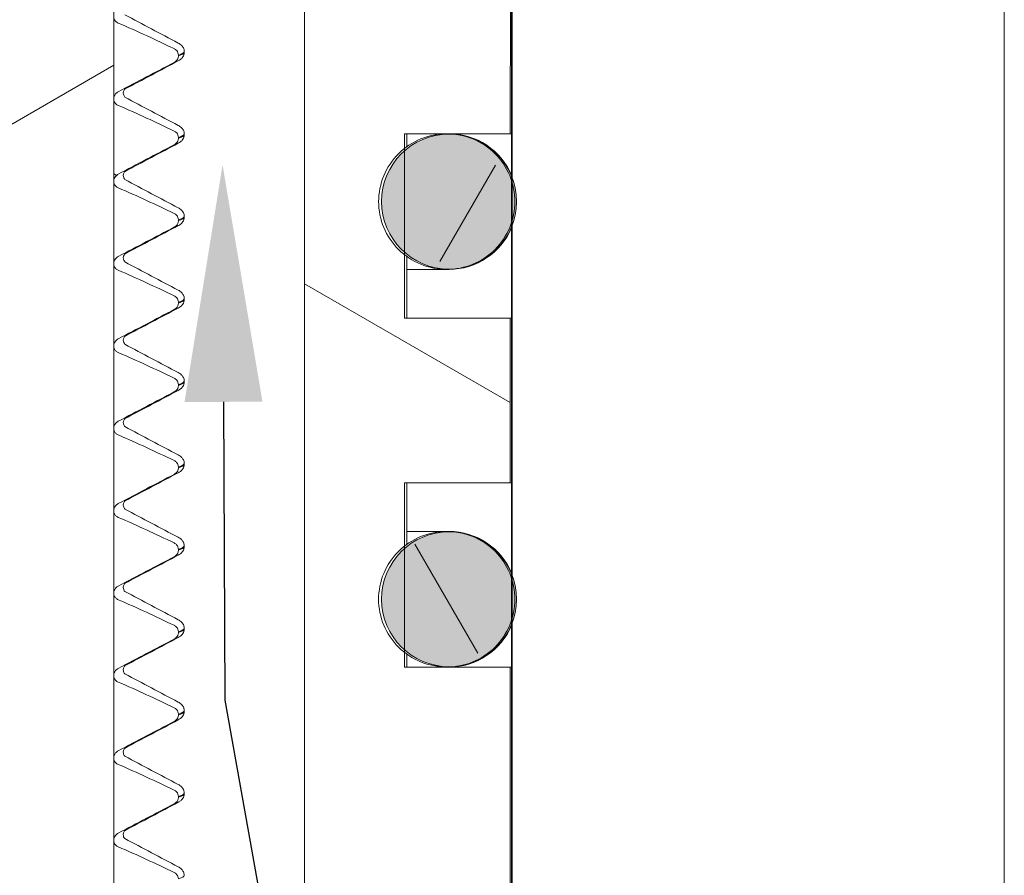
# Model space of a CAD drawing. Units: inches. Extents: x -639 to 622, y -2683 to -1715.
# Drawn here: x -84 to -83, y -2307 to -2306 of the extents above; entities that cross this region are included whole.
import ezdxf
from ezdxf import colors
from ezdxf.entities.mleader import LeaderData, LeaderLine
from ezdxf.math import Vec2, Vec3

# ---------------------------------------------------------------- set-up
doc = ezdxf.new("R2010")
doc.units = ezdxf.units.IN
doc.header["$MEASUREMENT"] = 0
doc.layers.add('Hatch (ANSI)', color=7, linetype='Continuous', lineweight=18)
doc.layers.add('Visible (ANSI)', color=7, linetype='Continuous', lineweight=0)

# ---------------------------------------------------------------- blocks, each defined once
blk = doc.blocks.new('#24 Assembled_Sheet_J')
at = {"layer": 'Hatch (ANSI)', "linetype": 'Continuous'}
for p, q in [((-0.07144, -0.94335), (0.07135, -0.86091)), ((0.31907, -1.00984), (0.36131, -0.93669)), ((0.07401, -0.94484), (0.07135, -0.9433)), ((0.37248, -1.11716), (0.21619, -1.02693)), ((0.34785, -1.30737), (0.30007, -1.22463))]:
    blk.add_line(p, q, dxfattribs=at)
at = {"layer": 'Visible (ANSI)'}
for p, q in [((0.74737, -2.65897), (0.74755, 1.09103)), ((0.07129, -2.19594), (0.07138, -0.19594)), ((0.07138, -0.19594), (0.07129, -2.19594)), ((0.37249, -0.91295), (0.37252, -0.40895)), ((0.37352, -0.43895), (0.37345, -1.90895)), ((0.21622, -0.46355), (0.21617, -1.50205)), ((0.12496, -0.85051), (0.12496, -0.85113)), ((0.12052, -0.85379), (0.12052, -0.85317)), ((0.12052, -0.91635), (0.12052, -0.91573)), ((0.12496, -0.91307), (0.12496, -0.91369)), ((0.29209, -1.05295), (0.2921, -0.91295)), ((0.2921, -0.91295), (0.37249, -0.91295)), ((0.29395, -0.9227), (0.29396, -0.91295)), ((0.3735, -0.91295), (0.37249, -0.91295)), ((0.12051, -0.97892), (0.12051, -0.97829)), ((0.12495, -0.97563), (0.12495, -0.97625)), ((0.29395, -1.05295), (0.29395, -1.0062)), ((0.29395, -1.01595), (0.32427, -1.01595)), ((0.32427, -1.01595), (0.32595, -1.01595)), ((0.12495, -1.0382), (0.12495, -1.03882)), ((0.12051, -1.04148), (0.12051, -1.04086)), ((0.37249, -1.05295), (0.29209, -1.05295)), ((0.37248, -1.17795), (0.37249, -1.05295)), ((0.37249, -1.05295), (0.37349, -1.05295)), ((0.12051, -1.10404), (0.12051, -1.10342)), ((0.12495, -1.10076), (0.12495, -1.10138)), ((0.1205, -1.1666), (0.1205, -1.16598)), ((0.12494, -1.16332), (0.12494, -1.16394)), ((0.29208, -1.17795), (0.37248, -1.17795)), ((0.29208, -1.31795), (0.29208, -1.17795)), ((0.29394, -1.2247), (0.29394, -1.17795)), ((0.37349, -1.17795), (0.37248, -1.17795)), ((0.32426, -1.21495), (0.29394, -1.21495)), ((0.32594, -1.21495), (0.32426, -1.21495)), ((0.12494, -1.22588), (0.12494, -1.2265)), ((0.1205, -1.22917), (0.1205, -1.22854)), ((0.1205, -1.29173), (0.1205, -1.29111)), ((0.12494, -1.28845), (0.12494, -1.28907)), ((0.29394, -1.31795), (0.29394, -1.3082)), ((0.37248, -1.31795), (0.29208, -1.31795)), ((0.37244, -2.00395), (0.37248, -1.31795)), ((0.37248, -1.31795), (0.37348, -1.31795)), ((0.12493, -1.35101), (0.12493, -1.35163)), ((0.12049, -1.35429), (0.12049, -1.35367)), ((0.12049, -1.41685), (0.12049, -1.41623)), ((0.12493, -1.41357), (0.12493, -1.41419))]:
    blk.add_line(p, q, dxfattribs=at)
at = {"layer": 'Visible (ANSI)', "extrusion": (0, 0, -1)}
for centre, start, end in [((-0.32595, -0.96445), 90.0028, 157.39748), ((-0.32595, -0.96445), 202.60812, 270.0028), ((-0.32594, -1.26645), 90.0028, 157.39748), ((-0.32594, -1.26645), 202.60812, 270.0028)]:
    blk.add_arc(centre, 0.0515, start, end, dxfattribs=at)
at = {"layer": 'Visible (ANSI)'}
for points, knots in [([(0.07483, -0.82888), (0.0741, -0.82857), (0.07344, -0.82813), (0.07241, -0.82707), (0.07202, -0.8265), (0.07149, -0.82522), (0.07136, -0.82454), (0.07136, -0.82385)], [-0.01651742, -0.01651742, -0.01651742, -0.01651742, -0.01053368, -0.01053368, -0.00527069, -0.00527069, 0, 0, 0, 0]), ([(0.11725, -0.84831), (0.11035, -0.84501), (0.10325, -0.84165), (0.08929, -0.83522), (0.08195, -0.83192), (0.07483, -0.82888)], [-0.1176419, -0.1176419, -0.1176419, -0.1176419, -0.0590223, -0.0590223, 0, 0, 0, 0]), ([(0.12033, -0.84403), (0.12119, -0.84448), (0.12206, -0.84501), (0.12341, -0.84641), (0.12387, -0.84701), (0.12463, -0.84854), (0.12491, -0.84949), (0.12496, -0.85047)], [0, 0, 0, 0, 0.02505523, 0.02505523, 0.03805263, 0.03805263, 0.05152335, 0.05152335, 0.05152335, 0.05152335]), ([(0.12052, -0.85317), (0.12049, -0.85255), (0.12035, -0.85194), (0.11989, -0.85078), (0.11957, -0.85025), (0.11866, -0.84919), (0.11804, -0.84871), (0.11731, -0.84834), (0.11728, -0.84833), (0.11725, -0.84831)], [-0.01568372, -0.01568372, -0.01568372, -0.01568372, -0.01094555, -0.01094555, -0.00619488, -0.00619488, -0.00029124, -0.00029124, 0, 0, 0, 0]), ([(0.12496, -0.85117), (0.1249, -0.85246), (0.12443, -0.85368), (0.12329, -0.85544), (0.12265, -0.85604), (0.12146, -0.85697), (0.1209, -0.85731), (0.12033, -0.85761)], [0, 0, 0, 0, 0.01772515, 0.01772515, 0.03496316, 0.03496316, 0.05149904, 0.05149904, 0.05149904, 0.05149904]), ([(0.07482, -0.88102), (0.08206, -0.87723), (0.08914, -0.87351), (0.10327, -0.86611), (0.11028, -0.86243), (0.11724, -0.85879)], [-0.1212996, -0.1212996, -0.1212996, -0.1212996, -0.059877, -0.059877, 0, 0, 0, 0]), ([(0.11724, -0.85879), (0.11783, -0.85849), (0.11836, -0.85809), (0.11927, -0.85716), (0.11965, -0.85663), (0.12026, -0.85537), (0.12046, -0.85465), (0.12051, -0.85387), (0.12052, -0.85383), (0.12052, -0.85379)], [-0.0159116, -0.0159116, -0.0159116, -0.0159116, -0.01091055, -0.01091055, -0.00596723, -0.00596723, -0.00028447, -0.00028447, 0, 0, 0, 0]), ([(0.07136, -0.88641), (0.07136, -0.88575), (0.07148, -0.8851), (0.07195, -0.88384), (0.07229, -0.88325), (0.0733, -0.88202), (0.07402, -0.88145), (0.07482, -0.88102)], [-0.017161, -0.017161, -0.017161, -0.017161, -0.01211478, -0.01211478, -0.00691227, -0.00691227, 0, 0, 0, 0]), ([(0.07985, -0.87906), (0.07985, -0.87906), (0.07985, -0.87907), (0.07973, -0.87916), (0.07947, -0.87941), (0.0789, -0.88042), (0.07862, -0.88124), (0.07862, -0.8821)], [0.01785823, 0.01785823, 0.01785823, 0.01785823, 0.0184512, 0.0184512, 0.03321142, 0.03321142, 0.04867693, 0.04867693, 0.04867693, 0.04867693]), ([(0.07862, -0.8821), (0.07862, -0.88268), (0.07874, -0.88327), (0.07924, -0.88454), (0.07966, -0.88496), (0.07988, -0.88516), (0.07991, -0.88518), (0.07991, -0.88518)], [0, 0, 0, 0, 0.01064182, 0.01064182, 0.02930006, 0.02930006, 0.03622571, 0.03622571, 0.03622571, 0.03622571]), ([(0.07482, -0.89144), (0.0741, -0.89113), (0.07344, -0.89069), (0.07241, -0.88964), (0.07202, -0.88906), (0.07149, -0.88778), (0.07136, -0.8871), (0.07136, -0.88641)], [-0.01651742, -0.01651742, -0.01651742, -0.01651742, -0.01053368, -0.01053368, -0.00527069, -0.00527069, 0, 0, 0, 0]), ([(0.11724, -0.91087), (0.11035, -0.90757), (0.10325, -0.90422), (0.08929, -0.89778), (0.08195, -0.89448), (0.07482, -0.89144)], [-0.1176419, -0.1176419, -0.1176419, -0.1176419, -0.0590223, -0.0590223, 0, 0, 0, 0]), ([(0.12052, -0.91573), (0.12048, -0.91511), (0.12035, -0.9145), (0.11989, -0.91335), (0.11957, -0.91281), (0.11866, -0.91175), (0.11804, -0.91127), (0.11731, -0.91091), (0.11728, -0.91089), (0.11724, -0.91087)], [-0.01568372, -0.01568372, -0.01568372, -0.01568372, -0.01094555, -0.01094555, -0.00619488, -0.00619488, -0.00029124, -0.00029124, 0, 0, 0, 0]), ([(0.12033, -0.90659), (0.12119, -0.90704), (0.12206, -0.90758), (0.1234, -0.90898), (0.12387, -0.90958), (0.12463, -0.9111), (0.12491, -0.91205), (0.12495, -0.91303)], [0, 0, 0, 0, 0.02505523, 0.02505523, 0.03805263, 0.03805263, 0.05152335, 0.05152335, 0.05152335, 0.05152335]), ([(0.11724, -0.92135), (0.11782, -0.92105), (0.11836, -0.92065), (0.11927, -0.91972), (0.11965, -0.91919), (0.12026, -0.91793), (0.12046, -0.91721), (0.12051, -0.91643), (0.12051, -0.91639), (0.12052, -0.91635)], [-0.0159116, -0.0159116, -0.0159116, -0.0159116, -0.01091055, -0.01091055, -0.00596723, -0.00596723, -0.00028447, -0.00028447, 0, 0, 0, 0]), ([(0.12495, -0.91373), (0.12489, -0.91502), (0.12442, -0.91624), (0.12328, -0.918), (0.12264, -0.9186), (0.12146, -0.91953), (0.1209, -0.91987), (0.12033, -0.92017)], [0, 0, 0, 0, 0.01772515, 0.01772515, 0.03496316, 0.03496316, 0.05149904, 0.05149904, 0.05149904, 0.05149904]), ([(0.37601, -0.96445), (0.37601, -0.9581), (0.37452, -0.95063), (0.36965, -0.9389), (0.3654, -0.93256), (0.35638, -0.92356), (0.35001, -0.91932), (0.33821, -0.91444), (0.33068, -0.91295), (0.31788, -0.91295), (0.31034, -0.91444), (0.29852, -0.91932), (0.29213, -0.92357), (0.2831, -0.93257), (0.27883, -0.93891), (0.27395, -0.95064), (0.27246, -0.9581), (0.27246, -0.97079), (0.27395, -0.97825), (0.27883, -0.98999), (0.28309, -0.99633), (0.29213, -1.00533), (0.29851, -1.00957), (0.31034, -1.01445), (0.31787, -1.01595), (0.33067, -1.01595), (0.3382, -1.01446), (0.35001, -1.00958), (0.35638, -1.00534), (0.36539, -0.99634), (0.36964, -0.99), (0.37452, -0.97827), (0.37601, -0.9708), (0.37601, -0.96445)], [0, 0, 0, 0, 0.048366, 0.048366, 0.0968272, 0.0968272, 0.1454228, 0.1454228, 0.1941663, 0.1941663, 0.242948, 0.242948, 0.2916338, 0.2916338, 0.3401418, 0.3401418, 0.3884711, 0.3884711, 0.4368003, 0.4368003, 0.4853083, 0.4853083, 0.5339941, 0.5339941, 0.5827758, 0.5827758, 0.6315193, 0.6315193, 0.6801149, 0.6801149, 0.7285761, 0.7285761, 0.7769421, 0.7769421, 0.7769421, 0.7769421]), ([(0.07482, -0.94359), (0.08205, -0.93979), (0.08913, -0.93607), (0.10326, -0.92867), (0.11028, -0.925), (0.11724, -0.92135)], [-0.1212996, -0.1212996, -0.1212996, -0.1212996, -0.059877, -0.059877, 0, 0, 0, 0]), ([(0.07985, -0.94162), (0.07985, -0.94162), (0.07984, -0.94163), (0.07973, -0.94173), (0.07947, -0.94197), (0.07889, -0.94298), (0.07862, -0.94381), (0.07862, -0.94466)], [0.01785823, 0.01785823, 0.01785823, 0.01785823, 0.0184512, 0.0184512, 0.03321142, 0.03321142, 0.04867693, 0.04867693, 0.04867693, 0.04867693]), ([(0.07135, -0.94897), (0.07135, -0.94831), (0.07148, -0.94766), (0.07194, -0.9464), (0.07229, -0.94581), (0.0733, -0.94458), (0.07402, -0.94401), (0.07482, -0.94359)], [-0.017161, -0.017161, -0.017161, -0.017161, -0.01211478, -0.01211478, -0.00691227, -0.00691227, 0, 0, 0, 0]), ([(0.07482, -0.954), (0.0741, -0.95369), (0.07344, -0.95325), (0.0724, -0.9522), (0.07202, -0.95162), (0.07149, -0.95035), (0.07135, -0.94966), (0.07135, -0.94897)], [-0.01651742, -0.01651742, -0.01651742, -0.01651742, -0.01053368, -0.01053368, -0.00527069, -0.00527069, 0, 0, 0, 0]), ([(0.07862, -0.94466), (0.07862, -0.94525), (0.07874, -0.94583), (0.07923, -0.94711), (0.07966, -0.94753), (0.07988, -0.94772), (0.07991, -0.94774), (0.07991, -0.94774)], [0, 0, 0, 0, 0.01064182, 0.01064182, 0.02930006, 0.02930006, 0.03622571, 0.03622571, 0.03622571, 0.03622571]), ([(0.11724, -0.97344), (0.11035, -0.97013), (0.10324, -0.96678), (0.08928, -0.96035), (0.08194, -0.95705), (0.07482, -0.954)], [-0.1176419, -0.1176419, -0.1176419, -0.1176419, -0.0590223, -0.0590223, 0, 0, 0, 0]), ([(0.12032, -0.96915), (0.12119, -0.96961), (0.12205, -0.97014), (0.1234, -0.97154), (0.12386, -0.97214), (0.12463, -0.97366), (0.1249, -0.97461), (0.12495, -0.9756)], [0, 0, 0, 0, 0.02505523, 0.02505523, 0.03805263, 0.03805263, 0.05152335, 0.05152335, 0.05152335, 0.05152335]), ([(0.12051, -0.97829), (0.12048, -0.97767), (0.12035, -0.97706), (0.11989, -0.97591), (0.11956, -0.97537), (0.11865, -0.97431), (0.11803, -0.97383), (0.11731, -0.97347), (0.11727, -0.97345), (0.11724, -0.97344)], [-0.01568372, -0.01568372, -0.01568372, -0.01568372, -0.01094555, -0.01094555, -0.00619488, -0.00619488, -0.00029124, -0.00029124, 0, 0, 0, 0]), ([(0.11724, -0.98392), (0.11782, -0.98361), (0.11835, -0.98322), (0.11927, -0.98228), (0.11965, -0.98175), (0.12026, -0.9805), (0.12045, -0.97977), (0.12051, -0.97899), (0.12051, -0.97895), (0.12051, -0.97892)], [-0.0159116, -0.0159116, -0.0159116, -0.0159116, -0.01091055, -0.01091055, -0.00596723, -0.00596723, -0.00028447, -0.00028447, 0, 0, 0, 0]), ([(0.12495, -0.97629), (0.12489, -0.97758), (0.12442, -0.9788), (0.12328, -0.98056), (0.12264, -0.98117), (0.12146, -0.98209), (0.12089, -0.98243), (0.12032, -0.98273)], [0, 0, 0, 0, 0.01772515, 0.01772515, 0.03496316, 0.03496316, 0.05149904, 0.05149904, 0.05149904, 0.05149904]), ([(0.07482, -1.00615), (0.08205, -1.00235), (0.08913, -0.99864), (0.10326, -0.99123), (0.11028, -0.98756), (0.11724, -0.98392)], [-0.1212996, -0.1212996, -0.1212996, -0.1212996, -0.059877, -0.059877, 0, 0, 0, 0]), ([(0.07135, -1.01154), (0.07135, -1.01087), (0.07147, -1.01022), (0.07194, -1.00897), (0.07229, -1.00837), (0.0733, -1.00715), (0.07402, -1.00657), (0.07482, -1.00615)], [-0.017161, -0.017161, -0.017161, -0.017161, -0.01211478, -0.01211478, -0.00691227, -0.00691227, 0, 0, 0, 0]), ([(0.07985, -1.00418), (0.07984, -1.00419), (0.07984, -1.00419), (0.07973, -1.00429), (0.07946, -1.00453), (0.07889, -1.00554), (0.07862, -1.00637), (0.07862, -1.00722)], [0.01785823, 0.01785823, 0.01785823, 0.01785823, 0.0184512, 0.0184512, 0.03321142, 0.03321142, 0.04867693, 0.04867693, 0.04867693, 0.04867693]), ([(0.07862, -1.00722), (0.07862, -1.00781), (0.07874, -1.00839), (0.07923, -1.00967), (0.07965, -1.01009), (0.07987, -1.01028), (0.0799, -1.01031), (0.0799, -1.01031)], [0, 0, 0, 0, 0.01064182, 0.01064182, 0.02930006, 0.02930006, 0.03622571, 0.03622571, 0.03622571, 0.03622571]), ([(0.07482, -1.01657), (0.07409, -1.01626), (0.07343, -1.01582), (0.0724, -1.01476), (0.07201, -1.01418), (0.07149, -1.01291), (0.07135, -1.01223), (0.07135, -1.01154)], [-0.01651742, -0.01651742, -0.01651742, -0.01651742, -0.01053368, -0.01053368, -0.00527069, -0.00527069, 0, 0, 0, 0]), ([(0.11724, -1.036), (0.11034, -1.0327), (0.10324, -1.02934), (0.08928, -1.02291), (0.08194, -1.01961), (0.07482, -1.01657)], [-0.1176419, -0.1176419, -0.1176419, -0.1176419, -0.0590223, -0.0590223, 0, 0, 0, 0]), ([(0.12051, -1.04086), (0.12048, -1.04024), (0.12035, -1.03963), (0.11988, -1.03847), (0.11956, -1.03794), (0.11865, -1.03688), (0.11803, -1.0364), (0.11731, -1.03603), (0.11727, -1.03601), (0.11724, -1.036)], [-0.01568372, -0.01568372, -0.01568372, -0.01568372, -0.01094555, -0.01094555, -0.00619488, -0.00619488, -0.00029124, -0.00029124, 0, 0, 0, 0]), ([(0.12032, -1.03172), (0.12118, -1.03217), (0.12205, -1.0327), (0.1234, -1.0341), (0.12386, -1.0347), (0.12462, -1.03622), (0.1249, -1.03718), (0.12495, -1.03816)], [0, 0, 0, 0, 0.02505523, 0.02505523, 0.03805263, 0.03805263, 0.05152335, 0.05152335, 0.05152335, 0.05152335]), ([(0.12495, -1.03885), (0.12489, -1.04014), (0.12442, -1.04137), (0.12328, -1.04312), (0.12264, -1.04373), (0.12145, -1.04466), (0.12089, -1.045), (0.12032, -1.0453)], [0, 0, 0, 0, 0.01772515, 0.01772515, 0.03496316, 0.03496316, 0.05149904, 0.05149904, 0.05149904, 0.05149904]), ([(0.07482, -1.06871), (0.08205, -1.06491), (0.08913, -1.0612), (0.10326, -1.05379), (0.11027, -1.05012), (0.11724, -1.04648)], [-0.1212996, -0.1212996, -0.1212996, -0.1212996, -0.059877, -0.059877, 0, 0, 0, 0]), ([(0.11724, -1.04648), (0.11782, -1.04617), (0.11835, -1.04578), (0.11926, -1.04485), (0.11964, -1.04431), (0.12025, -1.04306), (0.12045, -1.04233), (0.12051, -1.04155), (0.12051, -1.04152), (0.12051, -1.04148)], [-0.0159116, -0.0159116, -0.0159116, -0.0159116, -0.01091055, -0.01091055, -0.00596723, -0.00596723, -0.00028447, -0.00028447, 0, 0, 0, 0]), ([(0.07135, -1.0741), (0.07135, -1.07344), (0.07147, -1.07279), (0.07194, -1.07153), (0.07229, -1.07094), (0.07329, -1.06971), (0.07401, -1.06913), (0.07482, -1.06871)], [-0.017161, -0.017161, -0.017161, -0.017161, -0.01211478, -0.01211478, -0.00691227, -0.00691227, 0, 0, 0, 0]), ([(0.07985, -1.06675), (0.07984, -1.06675), (0.07984, -1.06675), (0.07972, -1.06685), (0.07946, -1.0671), (0.07889, -1.06811), (0.07861, -1.06893), (0.07861, -1.06978)], [0.01785823, 0.01785823, 0.01785823, 0.01785823, 0.0184512, 0.0184512, 0.03321142, 0.03321142, 0.04867693, 0.04867693, 0.04867693, 0.04867693]), ([(0.07482, -1.07913), (0.07409, -1.07882), (0.07343, -1.07838), (0.0724, -1.07732), (0.07201, -1.07675), (0.07148, -1.07547), (0.07135, -1.07479), (0.07135, -1.0741)], [-0.01651742, -0.01651742, -0.01651742, -0.01651742, -0.01053368, -0.01053368, -0.00527069, -0.00527069, 0, 0, 0, 0]), ([(0.07861, -1.06978), (0.07861, -1.07037), (0.07874, -1.07095), (0.07923, -1.07223), (0.07965, -1.07265), (0.07987, -1.07285), (0.0799, -1.07287), (0.0799, -1.07287)], [0, 0, 0, 0, 0.01064182, 0.01064182, 0.02930006, 0.02930006, 0.03622571, 0.03622571, 0.03622571, 0.03622571]), ([(0.11723, -1.09856), (0.11034, -1.09526), (0.10324, -1.0919), (0.08928, -1.08547), (0.08194, -1.08217), (0.07482, -1.07913)], [-0.1176419, -0.1176419, -0.1176419, -0.1176419, -0.0590223, -0.0590223, 0, 0, 0, 0]), ([(0.12051, -1.10342), (0.12048, -1.1028), (0.12034, -1.10219), (0.11988, -1.10103), (0.11956, -1.1005), (0.11865, -1.09944), (0.11803, -1.09896), (0.1173, -1.09859), (0.11727, -1.09858), (0.11723, -1.09856)], [-0.01568372, -0.01568372, -0.01568372, -0.01568372, -0.01094555, -0.01094555, -0.00619488, -0.00619488, -0.00029124, -0.00029124, 0, 0, 0, 0]), ([(0.12032, -1.09428), (0.12118, -1.09473), (0.12205, -1.09526), (0.12339, -1.09666), (0.12386, -1.09726), (0.12462, -1.09879), (0.1249, -1.09974), (0.12495, -1.10072)], [0, 0, 0, 0, 0.02505523, 0.02505523, 0.03805263, 0.03805263, 0.05152335, 0.05152335, 0.05152335, 0.05152335]), ([(0.11723, -1.10904), (0.11781, -1.10874), (0.11835, -1.10834), (0.11926, -1.10741), (0.11964, -1.10688), (0.12025, -1.10562), (0.12045, -1.1049), (0.1205, -1.10412), (0.1205, -1.10408), (0.12051, -1.10404)], [-0.0159116, -0.0159116, -0.0159116, -0.0159116, -0.01091055, -0.01091055, -0.00596723, -0.00596723, -0.00028447, -0.00028447, 0, 0, 0, 0]), ([(0.12495, -1.10142), (0.12488, -1.10271), (0.12441, -1.10393), (0.12327, -1.10569), (0.12263, -1.10629), (0.12145, -1.10722), (0.12089, -1.10756), (0.12032, -1.10786)], [0, 0, 0, 0, 0.01772515, 0.01772515, 0.03496316, 0.03496316, 0.05149904, 0.05149904, 0.05149904, 0.05149904]), ([(0.07481, -1.13127), (0.08204, -1.12748), (0.08912, -1.12376), (0.10326, -1.11636), (0.11027, -1.11268), (0.11723, -1.10904)], [-0.1212996, -0.1212996, -0.1212996, -0.1212996, -0.059877, -0.059877, 0, 0, 0, 0]), ([(0.07134, -1.13666), (0.07134, -1.136), (0.07147, -1.13535), (0.07193, -1.13409), (0.07228, -1.1335), (0.07329, -1.13227), (0.07401, -1.1317), (0.07481, -1.13127)], [-0.017161, -0.017161, -0.017161, -0.017161, -0.01211478, -0.01211478, -0.00691227, -0.00691227, 0, 0, 0, 0]), ([(0.07984, -1.12931), (0.07984, -1.12931), (0.07983, -1.12932), (0.07972, -1.12941), (0.07946, -1.12966), (0.07888, -1.13067), (0.07861, -1.13149), (0.07861, -1.13235)], [0.01785823, 0.01785823, 0.01785823, 0.01785823, 0.0184512, 0.0184512, 0.03321142, 0.03321142, 0.04867693, 0.04867693, 0.04867693, 0.04867693]), ([(0.07861, -1.13235), (0.07861, -1.13293), (0.07873, -1.13352), (0.07923, -1.13479), (0.07965, -1.13521), (0.07987, -1.13541), (0.0799, -1.13543), (0.0799, -1.13543)], [0, 0, 0, 0, 0.01064182, 0.01064182, 0.02930006, 0.02930006, 0.03622571, 0.03622571, 0.03622571, 0.03622571]), ([(0.07481, -1.14169), (0.07409, -1.14138), (0.07343, -1.14094), (0.0724, -1.13989), (0.07201, -1.13931), (0.07148, -1.13803), (0.07134, -1.13735), (0.07134, -1.13666)], [-0.01651742, -0.01651742, -0.01651742, -0.01651742, -0.01053368, -0.01053368, -0.00527069, -0.00527069, 0, 0, 0, 0]), ([(0.11723, -1.16112), (0.11034, -1.15782), (0.10323, -1.15447), (0.08927, -1.14803), (0.08193, -1.14473), (0.07481, -1.14169)], [-0.1176419, -0.1176419, -0.1176419, -0.1176419, -0.0590223, -0.0590223, 0, 0, 0, 0]), ([(0.12032, -1.15684), (0.12118, -1.15729), (0.12205, -1.15783), (0.12339, -1.15923), (0.12386, -1.15983), (0.12462, -1.16135), (0.1249, -1.1623), (0.12494, -1.16328)], [0, 0, 0, 0, 0.02505523, 0.02505523, 0.03805263, 0.03805263, 0.05152335, 0.05152335, 0.05152335, 0.05152335]), ([(0.1205, -1.16598), (0.12047, -1.16536), (0.12034, -1.16475), (0.11988, -1.1636), (0.11955, -1.16306), (0.11864, -1.162), (0.11803, -1.16152), (0.1173, -1.16116), (0.11726, -1.16114), (0.11723, -1.16112)], [-0.01568372, -0.01568372, -0.01568372, -0.01568372, -0.01094555, -0.01094555, -0.00619488, -0.00619488, -0.00029124, -0.00029124, 0, 0, 0, 0]), ([(0.12494, -1.16398), (0.12488, -1.16527), (0.12441, -1.16649), (0.12327, -1.16825), (0.12263, -1.16885), (0.12145, -1.16978), (0.12088, -1.17012), (0.12031, -1.17042)], [0, 0, 0, 0, 0.01772515, 0.01772515, 0.03496316, 0.03496316, 0.05149904, 0.05149904, 0.05149904, 0.05149904]), ([(0.07481, -1.19384), (0.08204, -1.19004), (0.08912, -1.18632), (0.10325, -1.17892), (0.11027, -1.17525), (0.11723, -1.1716)], [-0.1212996, -0.1212996, -0.1212996, -0.1212996, -0.059877, -0.059877, 0, 0, 0, 0]), ([(0.11723, -1.1716), (0.11781, -1.1713), (0.11834, -1.1709), (0.11926, -1.16997), (0.11964, -1.16944), (0.12025, -1.16818), (0.12044, -1.16746), (0.1205, -1.16668), (0.1205, -1.16664), (0.1205, -1.1666)], [-0.0159116, -0.0159116, -0.0159116, -0.0159116, -0.01091055, -0.01091055, -0.00596723, -0.00596723, -0.00028447, -0.00028447, 0, 0, 0, 0]), ([(0.07134, -1.19922), (0.07134, -1.19856), (0.07146, -1.19791), (0.07193, -1.19665), (0.07228, -1.19606), (0.07329, -1.19483), (0.07401, -1.19426), (0.07481, -1.19384)], [-0.017161, -0.017161, -0.017161, -0.017161, -0.01211478, -0.01211478, -0.00691227, -0.00691227, 0, 0, 0, 0]), ([(0.07984, -1.19187), (0.07984, -1.19187), (0.07983, -1.19188), (0.07972, -1.19198), (0.07945, -1.19222), (0.07888, -1.19323), (0.07861, -1.19406), (0.07861, -1.19491)], [0.01785823, 0.01785823, 0.01785823, 0.01785823, 0.0184512, 0.0184512, 0.03321142, 0.03321142, 0.04867693, 0.04867693, 0.04867693, 0.04867693]), ([(0.07861, -1.19491), (0.07861, -1.1955), (0.07873, -1.19608), (0.07922, -1.19736), (0.07965, -1.19778), (0.07986, -1.19797), (0.07989, -1.19799), (0.07989, -1.19799)], [0, 0, 0, 0, 0.01064182, 0.01064182, 0.02930006, 0.02930006, 0.03622571, 0.03622571, 0.03622571, 0.03622571]), ([(0.07481, -1.20425), (0.07409, -1.20394), (0.07342, -1.2035), (0.07239, -1.20245), (0.07201, -1.20187), (0.07148, -1.2006), (0.07134, -1.19991), (0.07134, -1.19922)], [-0.01651742, -0.01651742, -0.01651742, -0.01651742, -0.01053368, -0.01053368, -0.00527069, -0.00527069, 0, 0, 0, 0]), ([(0.11723, -1.22369), (0.11033, -1.22038), (0.10323, -1.21703), (0.08927, -1.2106), (0.08193, -1.2073), (0.07481, -1.20425)], [-0.1176419, -0.1176419, -0.1176419, -0.1176419, -0.0590223, -0.0590223, 0, 0, 0, 0]), ([(0.37599, -1.26645), (0.37599, -1.2601), (0.3745, -1.25263), (0.36963, -1.2409), (0.36538, -1.23456), (0.35637, -1.22556), (0.35, -1.22132), (0.33819, -1.21644), (0.33066, -1.21495), (0.31786, -1.21495), (0.31033, -1.21644), (0.2985, -1.22132), (0.29212, -1.22557), (0.28308, -1.23457), (0.27882, -1.24091), (0.27394, -1.25264), (0.27245, -1.2601), (0.27244, -1.27279), (0.27394, -1.28025), (0.27882, -1.29199), (0.28308, -1.29833), (0.29211, -1.30733), (0.2985, -1.31157), (0.31032, -1.31645), (0.31786, -1.31795), (0.33066, -1.31795), (0.33819, -1.31646), (0.34999, -1.31158), (0.35636, -1.30734), (0.36538, -1.29834), (0.36963, -1.292), (0.3745, -1.28027), (0.37599, -1.2728), (0.37599, -1.26645)], [0, 0, 0, 0, 0.048366, 0.048366, 0.0968272, 0.0968272, 0.1454228, 0.1454228, 0.1941663, 0.1941663, 0.242948, 0.242948, 0.2916338, 0.2916338, 0.3401418, 0.3401418, 0.3884711, 0.3884711, 0.4368003, 0.4368003, 0.4853083, 0.4853083, 0.5339941, 0.5339941, 0.5827758, 0.5827758, 0.6315193, 0.6315193, 0.6801149, 0.6801149, 0.7285761, 0.7285761, 0.7769421, 0.7769421, 0.7769421, 0.7769421]), ([(0.1205, -1.22854), (0.12047, -1.22792), (0.12034, -1.22731), (0.11988, -1.22616), (0.11955, -1.22562), (0.11864, -1.22456), (0.11802, -1.22408), (0.1173, -1.22372), (0.11726, -1.2237), (0.11723, -1.22369)], [-0.01568372, -0.01568372, -0.01568372, -0.01568372, -0.01094555, -0.01094555, -0.00619488, -0.00619488, -0.00029124, -0.00029124, 0, 0, 0, 0]), ([(0.12031, -1.2194), (0.12117, -1.21986), (0.12204, -1.22039), (0.12339, -1.22179), (0.12385, -1.22239), (0.12461, -1.22391), (0.12489, -1.22486), (0.12494, -1.22585)], [0, 0, 0, 0, 0.02505523, 0.02505523, 0.03805263, 0.03805263, 0.05152335, 0.05152335, 0.05152335, 0.05152335]), ([(0.11723, -1.23417), (0.11781, -1.23386), (0.11834, -1.23347), (0.11926, -1.23253), (0.11963, -1.232), (0.12024, -1.23075), (0.12044, -1.23002), (0.1205, -1.22924), (0.1205, -1.2292), (0.1205, -1.22917)], [-0.0159116, -0.0159116, -0.0159116, -0.0159116, -0.01091055, -0.01091055, -0.00596723, -0.00596723, -0.00028447, -0.00028447, 0, 0, 0, 0]), ([(0.12494, -1.22654), (0.12488, -1.22783), (0.12441, -1.22905), (0.12327, -1.23081), (0.12263, -1.23142), (0.12144, -1.23234), (0.12088, -1.23268), (0.12031, -1.23298)], [0, 0, 0, 0, 0.01772515, 0.01772515, 0.03496316, 0.03496316, 0.05149904, 0.05149904, 0.05149904, 0.05149904]), ([(0.07481, -1.2564), (0.08204, -1.2526), (0.08912, -1.24889), (0.10325, -1.24148), (0.11026, -1.23781), (0.11723, -1.23417)], [-0.1212996, -0.1212996, -0.1212996, -0.1212996, -0.059877, -0.059877, 0, 0, 0, 0]), ([(0.07984, -1.25443), (0.07983, -1.25444), (0.07983, -1.25444), (0.07971, -1.25454), (0.07945, -1.25478), (0.07888, -1.25579), (0.0786, -1.25662), (0.0786, -1.25747)], [0.01785823, 0.01785823, 0.01785823, 0.01785823, 0.0184512, 0.0184512, 0.03321142, 0.03321142, 0.04867693, 0.04867693, 0.04867693, 0.04867693]), ([(0.07134, -1.26179), (0.07134, -1.26112), (0.07146, -1.26047), (0.07193, -1.25922), (0.07228, -1.25862), (0.07328, -1.2574), (0.074, -1.25682), (0.07481, -1.2564)], [-0.017161, -0.017161, -0.017161, -0.017161, -0.01211478, -0.01211478, -0.00691227, -0.00691227, 0, 0, 0, 0]), ([(0.07481, -1.26682), (0.07408, -1.26651), (0.07342, -1.26607), (0.07239, -1.26501), (0.072, -1.26443), (0.07147, -1.26316), (0.07134, -1.26248), (0.07134, -1.26179)], [-0.01651742, -0.01651742, -0.01651742, -0.01651742, -0.01053368, -0.01053368, -0.00527069, -0.00527069, 0, 0, 0, 0]), ([(0.0786, -1.25747), (0.0786, -1.25806), (0.07873, -1.25864), (0.07922, -1.25992), (0.07964, -1.26034), (0.07986, -1.26053), (0.07989, -1.26056), (0.07989, -1.26056)], [0, 0, 0, 0, 0.01064182, 0.01064182, 0.02930006, 0.02930006, 0.03622571, 0.03622571, 0.03622571, 0.03622571]), ([(0.11722, -1.28625), (0.11033, -1.28295), (0.10323, -1.27959), (0.08927, -1.27316), (0.08193, -1.26986), (0.07481, -1.26682)], [-0.1176419, -0.1176419, -0.1176419, -0.1176419, -0.0590223, -0.0590223, 0, 0, 0, 0]), ([(0.12031, -1.28197), (0.12117, -1.28242), (0.12204, -1.28295), (0.12338, -1.28435), (0.12385, -1.28495), (0.12461, -1.28647), (0.12489, -1.28743), (0.12494, -1.28841)], [0, 0, 0, 0, 0.02505523, 0.02505523, 0.03805263, 0.03805263, 0.05152335, 0.05152335, 0.05152335, 0.05152335]), ([(0.1205, -1.29111), (0.12047, -1.29049), (0.12033, -1.28988), (0.11987, -1.28872), (0.11955, -1.28819), (0.11864, -1.28713), (0.11802, -1.28665), (0.11729, -1.28628), (0.11726, -1.28626), (0.11722, -1.28625)], [-0.01568372, -0.01568372, -0.01568372, -0.01568372, -0.01094555, -0.01094555, -0.00619488, -0.00619488, -0.00029124, -0.00029124, 0, 0, 0, 0]), ([(0.11722, -1.29673), (0.11781, -1.29642), (0.11834, -1.29603), (0.11925, -1.2951), (0.11963, -1.29456), (0.12024, -1.29331), (0.12044, -1.29258), (0.12049, -1.2918), (0.1205, -1.29177), (0.1205, -1.29173)], [-0.0159116, -0.0159116, -0.0159116, -0.0159116, -0.01091055, -0.01091055, -0.00596723, -0.00596723, -0.00028447, -0.00028447, 0, 0, 0, 0]), ([(0.12494, -1.2891), (0.12487, -1.29039), (0.1244, -1.29162), (0.12326, -1.29337), (0.12262, -1.29398), (0.12144, -1.29491), (0.12088, -1.29525), (0.12031, -1.29555)], [0, 0, 0, 0, 0.01772515, 0.01772515, 0.03496316, 0.03496316, 0.05149904, 0.05149904, 0.05149904, 0.05149904]), ([(0.0748, -1.31896), (0.08204, -1.31516), (0.08911, -1.31145), (0.10325, -1.30404), (0.11026, -1.30037), (0.11722, -1.29673)], [-0.1212996, -0.1212996, -0.1212996, -0.1212996, -0.059877, -0.059877, 0, 0, 0, 0]), ([(0.07134, -1.32435), (0.07134, -1.32369), (0.07146, -1.32304), (0.07193, -1.32178), (0.07227, -1.32119), (0.07328, -1.31996), (0.074, -1.31938), (0.0748, -1.31896)], [-0.017161, -0.017161, -0.017161, -0.017161, -0.01211478, -0.01211478, -0.00691227, -0.00691227, 0, 0, 0, 0]), ([(0.07983, -1.317), (0.07983, -1.317), (0.07983, -1.317), (0.07971, -1.3171), (0.07945, -1.31735), (0.07887, -1.31836), (0.0786, -1.31918), (0.0786, -1.32003)], [0.01785823, 0.01785823, 0.01785823, 0.01785823, 0.0184512, 0.0184512, 0.03321142, 0.03321142, 0.04867693, 0.04867693, 0.04867693, 0.04867693]), ([(0.0786, -1.32003), (0.0786, -1.32062), (0.07872, -1.3212), (0.07922, -1.32248), (0.07964, -1.3229), (0.07986, -1.3231), (0.07989, -1.32312), (0.07989, -1.32312)], [0, 0, 0, 0, 0.01064182, 0.01064182, 0.02930006, 0.02930006, 0.03622571, 0.03622571, 0.03622571, 0.03622571]), ([(0.0748, -1.32938), (0.07408, -1.32907), (0.07342, -1.32863), (0.07239, -1.32757), (0.072, -1.327), (0.07147, -1.32572), (0.07134, -1.32504), (0.07134, -1.32435)], [-0.01651742, -0.01651742, -0.01651742, -0.01651742, -0.01053368, -0.01053368, -0.00527069, -0.00527069, 0, 0, 0, 0]), ([(0.11722, -1.34881), (0.11033, -1.34551), (0.10323, -1.34215), (0.08926, -1.33572), (0.08193, -1.33242), (0.0748, -1.32938)], [-0.1176419, -0.1176419, -0.1176419, -0.1176419, -0.0590223, -0.0590223, 0, 0, 0, 0]), ([(0.12031, -1.34453), (0.12117, -1.34498), (0.12204, -1.34551), (0.12338, -1.34691), (0.12385, -1.34751), (0.12461, -1.34904), (0.12489, -1.34999), (0.12493, -1.35097)], [0, 0, 0, 0, 0.02505523, 0.02505523, 0.03805263, 0.03805263, 0.05152335, 0.05152335, 0.05152335, 0.05152335]), ([(0.12049, -1.35367), (0.12046, -1.35305), (0.12033, -1.35244), (0.11987, -1.35128), (0.11954, -1.35075), (0.11863, -1.34969), (0.11802, -1.34921), (0.11729, -1.34884), (0.11726, -1.34883), (0.11722, -1.34881)], [-0.01568372, -0.01568372, -0.01568372, -0.01568372, -0.01094555, -0.01094555, -0.00619488, -0.00619488, -0.00029124, -0.00029124, 0, 0, 0, 0]), ([(0.12493, -1.35167), (0.12487, -1.35296), (0.1244, -1.35418), (0.12326, -1.35594), (0.12262, -1.35654), (0.12144, -1.35747), (0.12087, -1.35781), (0.12031, -1.35811)], [0, 0, 0, 0, 0.01772515, 0.01772515, 0.03496316, 0.03496316, 0.05149904, 0.05149904, 0.05149904, 0.05149904]), ([(0.0748, -1.38152), (0.08203, -1.37773), (0.08911, -1.37401), (0.10324, -1.36661), (0.11026, -1.36293), (0.11722, -1.35929)], [-0.1212996, -0.1212996, -0.1212996, -0.1212996, -0.059877, -0.059877, 0, 0, 0, 0]), ([(0.11722, -1.35929), (0.1178, -1.35899), (0.11833, -1.35859), (0.11925, -1.35766), (0.11963, -1.35713), (0.12024, -1.35587), (0.12044, -1.35515), (0.12049, -1.35437), (0.12049, -1.35433), (0.12049, -1.35429)], [-0.0159116, -0.0159116, -0.0159116, -0.0159116, -0.01091055, -0.01091055, -0.00596723, -0.00596723, -0.00028447, -0.00028447, 0, 0, 0, 0]), ([(0.07133, -1.38691), (0.07133, -1.38625), (0.07145, -1.3856), (0.07192, -1.38434), (0.07227, -1.38375), (0.07328, -1.38252), (0.074, -1.38195), (0.0748, -1.38152)], [-0.017161, -0.017161, -0.017161, -0.017161, -0.01211478, -0.01211478, -0.00691227, -0.00691227, 0, 0, 0, 0]), ([(0.07983, -1.37956), (0.07983, -1.37956), (0.07982, -1.37957), (0.07971, -1.37966), (0.07944, -1.37991), (0.07887, -1.38092), (0.0786, -1.38174), (0.0786, -1.3826)], [0.01785823, 0.01785823, 0.01785823, 0.01785823, 0.0184512, 0.0184512, 0.03321142, 0.03321142, 0.04867693, 0.04867693, 0.04867693, 0.04867693]), ([(0.0786, -1.3826), (0.0786, -1.38318), (0.07872, -1.38377), (0.07921, -1.38504), (0.07964, -1.38546), (0.07985, -1.38566), (0.07988, -1.38568), (0.07988, -1.38568)], [0, 0, 0, 0, 0.01064182, 0.01064182, 0.02930006, 0.02930006, 0.03622571, 0.03622571, 0.03622571, 0.03622571]), ([(0.0748, -1.39194), (0.07408, -1.39163), (0.07342, -1.39119), (0.07238, -1.39014), (0.072, -1.38956), (0.07147, -1.38828), (0.07133, -1.3876), (0.07133, -1.38691)], [-0.01651742, -0.01651742, -0.01651742, -0.01651742, -0.01053368, -0.01053368, -0.00527069, -0.00527069, 0, 0, 0, 0]), ([(0.11722, -1.41137), (0.11033, -1.40807), (0.10322, -1.40472), (0.08926, -1.39828), (0.08192, -1.39498), (0.0748, -1.39194)], [-0.1176419, -0.1176419, -0.1176419, -0.1176419, -0.0590223, -0.0590223, 0, 0, 0, 0]), ([(0.12049, -1.41623), (0.12046, -1.41561), (0.12033, -1.415), (0.11987, -1.41385), (0.11954, -1.41331), (0.11863, -1.41225), (0.11801, -1.41177), (0.11729, -1.41141), (0.11725, -1.41139), (0.11722, -1.41137)], [-0.01568372, -0.01568372, -0.01568372, -0.01568372, -0.01094555, -0.01094555, -0.00619488, -0.00619488, -0.00029124, -0.00029124, 0, 0, 0, 0]), ([(0.1203, -1.40709), (0.12116, -1.40754), (0.12203, -1.40808), (0.12338, -1.40948), (0.12384, -1.41008), (0.12461, -1.4116), (0.12488, -1.41255), (0.12493, -1.41353)], [0, 0, 0, 0, 0.02505523, 0.02505523, 0.03805263, 0.03805263, 0.05152335, 0.05152335, 0.05152335, 0.05152335]), ([(0.11722, -1.42185), (0.1178, -1.42155), (0.11833, -1.42115), (0.11925, -1.42022), (0.11962, -1.41969), (0.12024, -1.41843), (0.12043, -1.41771), (0.12049, -1.41693), (0.12049, -1.41689), (0.12049, -1.41685)], [-0.0159116, -0.0159116, -0.0159116, -0.0159116, -0.01091055, -0.01091055, -0.00596723, -0.00596723, -0.00028447, -0.00028447, 0, 0, 0, 0]), ([(0.12493, -1.41423), (0.12487, -1.41552), (0.1244, -1.41674), (0.12326, -1.4185), (0.12262, -1.4191), (0.12144, -1.42003), (0.12087, -1.42037), (0.1203, -1.42067)], [0, 0, 0, 0, 0.01772515, 0.01772515, 0.03496316, 0.03496316, 0.05149904, 0.05149904, 0.05149904, 0.05149904]), ([(0.0748, -1.44409), (0.08203, -1.44029), (0.08911, -1.43657), (0.10324, -1.42917), (0.11025, -1.4255), (0.11722, -1.42185)], [-0.1212996, -0.1212996, -0.1212996, -0.1212996, -0.059877, -0.059877, 0, 0, 0, 0]), ([(0.07983, -1.44212), (0.07982, -1.44212), (0.07982, -1.44213), (0.07971, -1.44223), (0.07944, -1.44247), (0.07887, -1.44348), (0.07859, -1.44431), (0.07859, -1.44516)], [0.01785823, 0.01785823, 0.01785823, 0.01785823, 0.0184512, 0.0184512, 0.03321142, 0.03321142, 0.04867693, 0.04867693, 0.04867693, 0.04867693]), ([(0.07133, -1.44947), (0.07133, -1.44881), (0.07145, -1.44816), (0.07192, -1.4469), (0.07227, -1.44631), (0.07328, -1.44508), (0.07399, -1.44451), (0.0748, -1.44409)], [-0.017161, -0.017161, -0.017161, -0.017161, -0.01211478, -0.01211478, -0.00691227, -0.00691227, 0, 0, 0, 0]), ([(0.0748, -1.4545), (0.07407, -1.45419), (0.07341, -1.45375), (0.07238, -1.4527), (0.07199, -1.45212), (0.07146, -1.45085), (0.07133, -1.45016), (0.07133, -1.44947)], [-0.01651742, -0.01651742, -0.01651742, -0.01651742, -0.01053368, -0.01053368, -0.00527069, -0.00527069, 0, 0, 0, 0]), ([(0.07859, -1.44516), (0.07859, -1.44575), (0.07872, -1.44633), (0.07921, -1.44761), (0.07963, -1.44803), (0.07985, -1.44822), (0.07988, -1.44824), (0.07988, -1.44824)], [0, 0, 0, 0, 0.01064182, 0.01064182, 0.02930006, 0.02930006, 0.03622571, 0.03622571, 0.03622571, 0.03622571]), ([(0.11721, -1.47394), (0.11032, -1.47063), (0.10322, -1.46728), (0.08926, -1.46085), (0.08192, -1.45755), (0.0748, -1.4545)], [-0.1176419, -0.1176419, -0.1176419, -0.1176419, -0.0590223, -0.0590223, 0, 0, 0, 0]), ([(0.1203, -1.46965), (0.12116, -1.47011), (0.12203, -1.47064), (0.12338, -1.47204), (0.12384, -1.47264), (0.1246, -1.47416), (0.12488, -1.47511), (0.12493, -1.4761)], [0, 0, 0, 0, 0.02505523, 0.02505523, 0.03805263, 0.03805263, 0.05152335, 0.05152335, 0.05152335, 0.05152335]), ([(0.12049, -1.47879), (0.12046, -1.47817), (0.12032, -1.47756), (0.11986, -1.47641), (0.11954, -1.47587), (0.11863, -1.47481), (0.11801, -1.47433), (0.11728, -1.47397), (0.11725, -1.47395), (0.11721, -1.47394)], [-0.01568372, -0.01568372, -0.01568372, -0.01568372, -0.01094555, -0.01094555, -0.00619488, -0.00619488, -0.00029124, -0.00029124, 0, 0, 0, 0])]:
    blk.add_open_spline(points, degree=3, knots=knots, dxfattribs=at)
for points in [[(0.07986, -0.82257), (0.09332, -0.82977), (0.10682, -0.83691), (0.12033, -0.84403)], [(0.12493, -0.85047), (0.12497, -0.85137), (0.1235, -0.85227), (0.12052, -0.85317)], [(0.12052, -0.85379), (0.12346, -0.8529), (0.12484, -0.85202), (0.12474, -0.85113)], [(0.12033, -0.85761), (0.10675, -0.86476), (0.09317, -0.87194), (0.07963, -0.87918)], [(0.07985, -0.88514), (0.09332, -0.89234), (0.10682, -0.89947), (0.12033, -0.90659)], [(0.12493, -0.91303), (0.12497, -0.91393), (0.1235, -0.91483), (0.12052, -0.91573)], [(0.12052, -0.91635), (0.12346, -0.91547), (0.12483, -0.91458), (0.12474, -0.91369)], [(0.12033, -0.92017), (0.10674, -0.92733), (0.09317, -0.9345), (0.07963, -0.94174)], [(0.07985, -0.9477), (0.09332, -0.9549), (0.10682, -0.96203), (0.12032, -0.96915)], [(0.12493, -0.9756), (0.12497, -0.97649), (0.1235, -0.97739), (0.12051, -0.97829)], [(0.12051, -0.97892), (0.12345, -0.97803), (0.12483, -0.97714), (0.12473, -0.97625)], [(0.12032, -0.98273), (0.10674, -0.98989), (0.09317, -0.99706), (0.07963, -1.0043)], [(0.07985, -1.01026), (0.09331, -1.01746), (0.10681, -1.0246), (0.12032, -1.03172)], [(0.12492, -1.03816), (0.12496, -1.03906), (0.12349, -1.03996), (0.12051, -1.04086)], [(0.12051, -1.04148), (0.12345, -1.04059), (0.12483, -1.0397), (0.12473, -1.03882)], [(0.12032, -1.0453), (0.10674, -1.05245), (0.09316, -1.05963), (0.07963, -1.06686)], [(0.07985, -1.07282), (0.09331, -1.08002), (0.10681, -1.08716), (0.12032, -1.09428)], [(0.12492, -1.10072), (0.12496, -1.10162), (0.12349, -1.10252), (0.12051, -1.10342)], [(0.12051, -1.10404), (0.12345, -1.10315), (0.12482, -1.10227), (0.12473, -1.10138)], [(0.12032, -1.10786), (0.10674, -1.11501), (0.09316, -1.12219), (0.07962, -1.12943)], [(0.07984, -1.13539), (0.09331, -1.14259), (0.10681, -1.14972), (0.12032, -1.15684)], [(0.12492, -1.16328), (0.12496, -1.16418), (0.12349, -1.16508), (0.1205, -1.16598)], [(0.1205, -1.1666), (0.12345, -1.16572), (0.12482, -1.16483), (0.12472, -1.16394)], [(0.12031, -1.17042), (0.10673, -1.17758), (0.09316, -1.18475), (0.07962, -1.19199)], [(0.07984, -1.19795), (0.0933, -1.20515), (0.1068, -1.21228), (0.12031, -1.2194)], [(0.12491, -1.22585), (0.12496, -1.22674), (0.12348, -1.22764), (0.1205, -1.22854)], [(0.12031, -1.23298), (0.10673, -1.24014), (0.09316, -1.24731), (0.07962, -1.25455)], [(0.1205, -1.22917), (0.12344, -1.22828), (0.12482, -1.22739), (0.12472, -1.2265)], [(0.07984, -1.26051), (0.0933, -1.26771), (0.1068, -1.27485), (0.12031, -1.28197)], [(0.12491, -1.28841), (0.12495, -1.28931), (0.12348, -1.29021), (0.1205, -1.29111)], [(0.1205, -1.29173), (0.12344, -1.29084), (0.12481, -1.28995), (0.12472, -1.28907)], [(0.12031, -1.29555), (0.10673, -1.3027), (0.09315, -1.30988), (0.07961, -1.31711)], [(0.07983, -1.32307), (0.0933, -1.33027), (0.1068, -1.33741), (0.12031, -1.34453)], [(0.12491, -1.35097), (0.12495, -1.35187), (0.12348, -1.35277), (0.12049, -1.35367)], [(0.12049, -1.35429), (0.12344, -1.3534), (0.12481, -1.35252), (0.12472, -1.35163)], [(0.12031, -1.35811), (0.10672, -1.36526), (0.09315, -1.37244), (0.07961, -1.37968)], [(0.07983, -1.38564), (0.0933, -1.39284), (0.10679, -1.39997), (0.1203, -1.40709)], [(0.1249, -1.41353), (0.12495, -1.41443), (0.12347, -1.41533), (0.12049, -1.41623)], [(0.12049, -1.41685), (0.12343, -1.41597), (0.12481, -1.41508), (0.12471, -1.41419)], [(0.1203, -1.42067), (0.10672, -1.42783), (0.09315, -1.435), (0.07961, -1.44224)], [(0.07983, -1.4482), (0.09329, -1.4554), (0.10679, -1.46253), (0.1203, -1.46965)], [(0.1249, -1.4761), (0.12494, -1.47699), (0.12347, -1.47789), (0.12049, -1.47879)]]:
    blk.add_open_spline(points, degree=3, dxfattribs=at)

msp = doc.modelspace()

# ---------------------------------------------------------------- hatches: boundary and pattern name
at = {"layer": 'Visible (ANSI)'}
h = msp.add_hatch(color=256, dxfattribs=at)
h.dxf.hatch_style = 1
h.paths.add_polyline_path([(-83.80185, -2306.04105, 0.529777), (-83.88285, -2306.01601), (-83.88285, -2306.09604, 0.529777), (-83.80185, -2306.07101)])
h.paths.add_polyline_path([(-83.88285, -2306.01601, 0.227901), (-83.90209, -2306.05603, 0.227876), (-83.88285, -2306.09604)])
h.paths.add_polyline_path([(-83.79961, -2306.05603, 0.074276), (-83.80185, -2306.04105), (-83.80185, -2306.07101, 0.0743)])
h = msp.add_hatch(color=256, dxfattribs=at)
h.dxf.hatch_style = 1
h.paths.add_polyline_path([(-83.80186, -2306.34312, 0.530237), (-83.88286, -2306.31803), (-83.88286, -2306.39802, 0.530237), (-83.80186, -2306.37294)])
h.paths.add_polyline_path([(-83.88286, -2306.31803, 0.227827), (-83.90208, -2306.35803, 0.227802), (-83.88286, -2306.39802)])
h.paths.add_polyline_path([(-83.79964, -2306.35803, 0.073986), (-83.80186, -2306.34312), (-83.80186, -2306.37294, 0.07401)])

# ---------------------------------------------------------------- linework, layer by layer
for p, q in [((-83.42943, -2307.75055), (-83.42925, -2304.00055)), ((-83.80278, -2305.52531), (-83.80289, -2307.00053)), ((-83.80282, -2305.52533), (-83.80289, -2307.00053))]:
    msp.add_line(p, q, dxfattribs=at)
for centre, radius in [((-83.85085, -2306.05603), 0.05124), ((-83.85086, -2306.35803), 0.05122)]:
    msp.add_circle(centre, radius, dxfattribs=at)

# ---------------------------------------------------------------- block references
msp.add_blockref('#24 Assembled_Sheet_J', (-84.1768, -2305.09158), dxfattribs=at)

# ---------------------------------------------------------------- leaders
ml = msp.add_multileader_mtext('Standard', dxfattribs=at)
ml.set_content('', color=256)
ml.set_leader_properties()
ml.build(insert=Vec2(0, 0))
ml.multileader.update_dxf_attribs({"text_right_attachment_type": 6, "dogleg_length": 0.36, "arrow_head_size": 0.18})
ctx = ml.context
ctx.base_point, ctx.char_height, ctx.arrow_head_size, ctx.landing_gap_size, ctx.plane_origin, ctx.plane_x_axis, ctx.plane_y_axis = Vec3(-83.81614, -2307.06857), 0.18, 0.18, 0.09, Vec3(-84.07067, -2306.01815), Vec3(-0.176412, 0.984316), Vec3(-0.984316, -0.176412)
ctx.right_attachment, ctx.text_align_type = 6, 2
notes = []
notes.append((ctx, [(0, (1, 1, 0), (-84.02119, -2306.43462), (0.176412, -0.984316), 0.48018, [(0, [(-84.02281, -2306.02813)], 0, [])])]))
ctx.mtext.insert, ctx.mtext.text_direction, ctx.mtext.rotation, ctx.mtext.alignment, ctx.mtext.flow_direction = Vec3(-83.74343, -2306.9641), Vec3(0.176412, -0.984316), 4.889729, 3, 5
for ctx, leaders in notes:
    for number, flags, end, landing, length, lines in leaders:
        leader = LeaderData()
        leader.index, (leader.has_last_leader_line, leader.has_dogleg_vector, leader.attachment_direction) = number, flags
        leader.last_leader_point, leader.dogleg_vector, leader.dogleg_length = Vec3(end), Vec3(landing), length
        for number, points, colour, breaks in lines:
            line = LeaderLine()
            line.index, line.vertices, line.color, line.breaks = number, Vec3.list(points), colors.encode_raw_color(colour), breaks
            leader.lines.append(line)
        ctx.leaders.append(leader)

doc.saveas('drawing.dxf')
